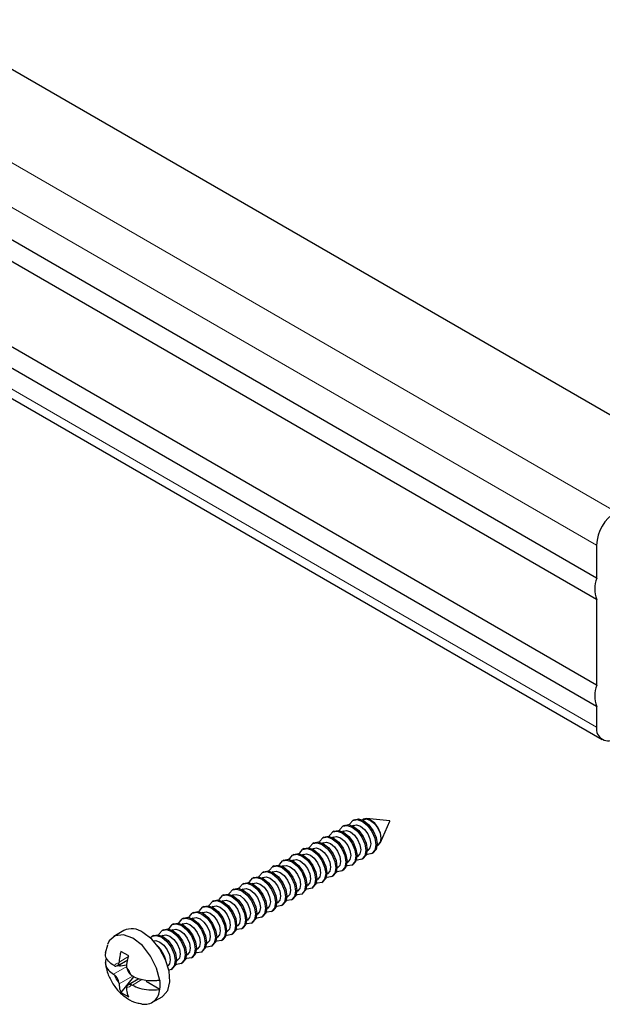
# Paper-space layout 'F2' of a CAD drawing. Units: millimetres. Extents: x 5 to 296, y 3 to 205.
# Drawn here: x 244 to 251, y 128 to 139 of the extents above; entities that cross this region are included whole.
import ezdxf

# ---------------------------------------------------------------- set-up
doc = ezdxf.new("R2010")
doc.units = ezdxf.units.MM

psp = doc.layouts.new('F2')

# ---------------------------------------------------------------- linework, layer by layer
at = {"color": 7, "linetype": 'Continuous', "lineweight": 25}
for p, q in [((208.032, 159.307), (252.227, 133.794)), ((251.078, 132.498), (206.883, 158.011)), ((251.078, 132.253), (206.883, 157.766)), ((251.078, 131.273), (206.883, 156.786)), ((251.078, 131.029), (206.883, 156.541)), ((206.948, 156.163), (251.142, 130.651)), ((251.078, 132.876), (251.078, 132.498)), ((251.078, 132.253), (251.078, 131.273)), ((251.078, 131.029), (251.078, 130.794)), ((248.184, 129.667), (248.17, 129.659)), ((248.289, 129.667), (248.282, 129.662)), ((248.299, 129.733), (248.285, 129.725)), ((248.404, 129.733), (248.397, 129.729)), ((248.709, 129.718), (248.443, 129.745)), ((248.6, 129.473), (248.709, 129.717)), ((247.954, 129.534), (247.94, 129.526)), ((248.06, 129.534), (248.052, 129.53)), ((248.069, 129.601), (248.055, 129.592)), ((248.175, 129.601), (248.167, 129.596)), ((247.839, 129.468), (247.825, 129.46)), ((247.945, 129.468), (247.937, 129.463)), ((248.563, 129.441), (248.57, 129.446)), ((247.61, 129.335), (247.595, 129.327)), ((247.715, 129.335), (247.707, 129.331)), ((247.724, 129.402), (247.71, 129.393)), ((247.83, 129.402), (247.822, 129.397)), ((248.333, 129.309), (248.34, 129.313)), ((248.448, 129.375), (248.455, 129.379)), ((248.503, 129.346), (248.518, 129.354)), ((247.38, 129.203), (247.365, 129.194)), ((247.485, 129.203), (247.477, 129.198)), ((247.495, 129.269), (247.48, 129.261)), ((247.6, 129.269), (247.592, 129.264)), ((248.218, 129.242), (248.226, 129.247)), ((248.273, 129.213), (248.288, 129.222)), ((248.388, 129.28), (248.403, 129.288)), ((247.265, 129.136), (247.25, 129.128)), ((247.37, 129.136), (247.362, 129.132)), ((247.988, 129.11), (247.996, 129.114)), ((248.044, 129.081), (248.058, 129.089)), ((248.103, 129.176), (248.111, 129.18)), ((248.159, 129.147), (248.173, 129.155)), ((247.035, 129.004), (247.021, 128.995)), ((247.14, 129.004), (247.133, 128.999)), ((247.15, 129.07), (247.136, 129.062)), ((247.255, 129.07), (247.248, 129.065)), ((247.758, 128.977), (247.766, 128.981)), ((247.873, 129.043), (247.881, 129.048)), ((247.929, 129.014), (247.943, 129.023)), ((246.805, 128.871), (246.791, 128.863)), ((246.911, 128.871), (246.903, 128.866)), ((246.92, 128.937), (246.906, 128.929)), ((247.025, 128.937), (247.018, 128.933)), ((247.643, 128.911), (247.651, 128.915)), ((247.699, 128.882), (247.713, 128.89)), ((247.814, 128.948), (247.828, 128.956)), ((246.575, 128.738), (246.561, 128.73)), ((246.681, 128.738), (246.673, 128.734)), ((246.69, 128.805), (246.676, 128.796)), ((246.796, 128.805), (246.788, 128.8)), ((247.413, 128.778), (247.421, 128.782)), ((247.469, 128.749), (247.484, 128.757)), ((247.528, 128.844), (247.536, 128.849)), ((247.584, 128.815), (247.598, 128.824)), ((246.46, 128.672), (246.446, 128.664)), ((246.566, 128.672), (246.558, 128.667)), ((247.184, 128.645), (247.191, 128.65)), ((247.299, 128.712), (247.306, 128.716)), ((247.354, 128.683), (247.369, 128.691)), ((246.231, 128.539), (246.216, 128.531)), ((246.336, 128.539), (246.328, 128.535)), ((246.346, 128.606), (246.331, 128.597)), ((246.451, 128.606), (246.443, 128.601)), ((246.954, 128.513), (246.962, 128.517)), ((247.069, 128.579), (247.077, 128.583)), ((247.124, 128.55), (247.139, 128.558)), ((247.239, 128.616), (247.254, 128.625)), ((245.662, 128.463), (245.547, 128.397)), ((246.001, 128.407), (245.986, 128.398)), ((246.106, 128.407), (246.098, 128.402)), ((246.116, 128.473), (246.101, 128.465)), ((246.221, 128.473), (246.213, 128.468)), ((246.839, 128.446), (246.847, 128.451)), ((246.895, 128.417), (246.909, 128.426)), ((247.01, 128.484), (247.024, 128.492)), ((245.474, 128.298), (245.449, 128.203)), ((246.609, 128.314), (246.617, 128.318)), ((246.665, 128.285), (246.679, 128.293)), ((246.724, 128.38), (246.732, 128.384)), ((246.78, 128.351), (246.794, 128.359)), ((245.718, 128.174), (245.629, 128.225)), ((246.379, 128.181), (246.387, 128.185)), ((246.494, 128.247), (246.502, 128.252)), ((246.55, 128.218), (246.564, 128.227)), ((245.462, 128.145), (245.459, 128.144)), ((245.553, 128.06), (245.543, 128.066)), ((245.588, 128.061), (245.706, 128.129)), ((245.598, 128.067), (245.619, 128.055)), ((245.607, 128.103), (245.605, 128.09)), ((245.619, 128.055), (245.619, 128.079)), ((245.697, 128.067), (245.619, 128.055)), ((246.264, 128.115), (246.272, 128.119)), ((246.32, 128.086), (246.334, 128.094)), ((246.435, 128.152), (246.449, 128.16)), ((245.543, 127.963), (245.553, 127.956)), ((245.696, 128.038), (245.695, 128.052)), ((246.205, 128.019), (246.22, 128.028)), ((245.605, 127.866), (245.607, 127.852)), ((245.773, 127.935), (245.629, 127.756)), ((245.832, 127.911), (245.714, 127.843)), ((245.759, 127.941), (245.748, 127.948)), ((245.748, 127.844), (245.759, 127.838)), ((245.917, 127.883), (246.074, 127.792)), ((246.074, 127.894), (246.072, 127.892)), ((245.629, 127.756), (245.718, 127.705)), ((245.695, 127.801), (245.696, 127.814)), ((246.072, 127.79), (246.074, 127.792)), ((245.984, 127.639), (246.099, 127.706))]:
    psp.add_line(p, q, dxfattribs=at)
at = {"color": 8, "linetype": 'Continuous', "lineweight": 18}
for p, q in [((207.104, 158.771), (251.299, 133.259)), ((251.078, 132.876), (206.883, 158.389)), ((206.883, 156.307), (251.078, 130.794)), ((245.715, 128.165), (245.607, 128.103)), ((245.695, 128.051), (245.543, 127.963)), ((245.759, 127.941), (245.607, 127.852)), ((245.869, 127.902), (245.759, 127.838))]:
    psp.add_line(p, q, dxfattribs=at)
at = {"color": 7, "linetype": 'Continuous', "lineweight": 25, "flags": 128}
for points in [[(248.132, 129.608), (248.136, 129.62), (248.17, 129.659), (248.22, 129.668), (248.279, 129.648), (248.338, 129.6), (248.388, 129.532), (248.422, 129.455), (248.434, 129.38), (248.422, 129.318), (248.388, 129.28), (248.338, 129.27), (248.326, 129.272)], [(248.184, 129.667), (248.234, 129.677), (248.293, 129.656), (248.353, 129.608), (248.403, 129.541), (248.436, 129.463), (248.448, 129.388), (248.436, 129.327), (248.403, 129.288), (248.403, 129.288)], [(248.247, 129.675), (248.251, 129.686), (248.285, 129.725), (248.335, 129.735), (248.394, 129.714), (248.453, 129.666), (248.503, 129.599), (248.537, 129.521), (248.549, 129.446), (248.537, 129.385), (248.503, 129.346), (248.453, 129.336), (248.441, 129.338)], [(248.289, 129.667), (248.327, 129.674), (248.372, 129.659), (248.417, 129.622), (248.455, 129.571), (248.481, 129.512), (248.49, 129.455), (248.481, 129.409), (248.455, 129.379), (248.455, 129.379)], [(248.299, 129.733), (248.349, 129.743), (248.408, 129.722), (248.467, 129.675), (248.518, 129.607), (248.551, 129.53), (248.563, 129.455), (248.551, 129.393), (248.518, 129.354), (248.518, 129.354)], [(248.609, 129.521), (248.6, 129.579), (248.574, 129.64), (248.535, 129.692), (248.489, 129.729), (248.443, 129.745), (248.404, 129.738), (248.394, 129.73)], [(248.404, 129.733), (248.442, 129.741), (248.487, 129.725), (248.532, 129.689), (248.57, 129.637), (248.596, 129.579), (248.605, 129.522), (248.596, 129.475), (248.57, 129.446), (248.57, 129.446)], [(247.902, 129.476), (247.906, 129.487), (247.94, 129.526), (247.99, 129.536), (248.049, 129.515), (248.108, 129.467), (248.159, 129.4), (248.192, 129.322), (248.204, 129.247), (248.192, 129.186), (248.159, 129.147), (248.108, 129.137), (248.096, 129.139)], [(247.954, 129.534), (248.004, 129.544), (248.064, 129.523), (248.123, 129.476), (248.173, 129.408), (248.206, 129.331), (248.218, 129.256), (248.206, 129.194), (248.173, 129.155), (248.173, 129.155)], [(248.017, 129.542), (248.021, 129.554), (248.055, 129.592), (248.105, 129.602), (248.164, 129.582), (248.223, 129.534), (248.273, 129.466), (248.307, 129.389), (248.319, 129.314), (248.307, 129.252), (248.273, 129.213), (248.223, 129.204), (248.211, 129.206)], [(248.06, 129.534), (248.098, 129.542), (248.143, 129.526), (248.187, 129.49), (248.226, 129.438), (248.251, 129.38), (248.26, 129.323), (248.251, 129.276), (248.226, 129.247), (248.226, 129.247)], [(248.069, 129.601), (248.119, 129.61), (248.178, 129.59), (248.238, 129.542), (248.288, 129.474), (248.321, 129.397), (248.333, 129.322), (248.321, 129.26), (248.288, 129.222), (248.288, 129.222)], [(248.175, 129.601), (248.213, 129.608), (248.257, 129.592), (248.302, 129.556), (248.34, 129.505), (248.366, 129.446), (248.375, 129.389), (248.366, 129.342), (248.34, 129.313), (248.34, 129.313)], [(247.787, 129.409), (247.791, 129.421), (247.825, 129.46), (247.875, 129.469), (247.934, 129.449), (247.994, 129.401), (248.044, 129.333), (248.077, 129.256), (248.089, 129.181), (248.077, 129.119), (248.044, 129.081), (247.994, 129.071), (247.981, 129.073)], [(247.839, 129.468), (247.889, 129.478), (247.949, 129.457), (248.008, 129.409), (248.058, 129.342), (248.092, 129.264), (248.103, 129.189), (248.092, 129.128), (248.058, 129.089), (248.058, 129.089)], [(247.945, 129.468), (247.983, 129.475), (248.028, 129.46), (248.073, 129.423), (248.111, 129.372), (248.136, 129.313), (248.145, 129.256), (248.136, 129.21), (248.111, 129.18), (248.111, 129.18)], [(248.562, 129.438), (248.574, 129.443), (248.6, 129.473), (248.609, 129.521)], [(247.557, 129.277), (247.562, 129.288), (247.595, 129.327), (247.645, 129.337), (247.705, 129.316), (247.764, 129.268), (247.814, 129.201), (247.847, 129.123), (247.859, 129.048), (247.847, 128.987), (247.814, 128.948), (247.764, 128.938), (247.751, 128.94)], [(247.61, 129.335), (247.66, 129.345), (247.719, 129.324), (247.778, 129.277), (247.828, 129.209), (247.862, 129.132), (247.874, 129.057), (247.862, 128.995), (247.828, 128.956), (247.828, 128.956)], [(247.672, 129.343), (247.677, 129.355), (247.71, 129.393), (247.76, 129.403), (247.819, 129.383), (247.879, 129.335), (247.929, 129.267), (247.962, 129.19), (247.974, 129.115), (247.962, 129.053), (247.929, 129.014), (247.879, 129.005), (247.866, 129.007)], [(247.715, 129.335), (247.753, 129.343), (247.798, 129.327), (247.843, 129.291), (247.881, 129.239), (247.906, 129.181), (247.915, 129.124), (247.906, 129.077), (247.881, 129.048), (247.881, 129.048)], [(247.724, 129.402), (247.775, 129.411), (247.834, 129.391), (247.893, 129.343), (247.943, 129.275), (247.977, 129.198), (247.988, 129.123), (247.977, 129.061), (247.943, 129.023), (247.943, 129.023)], [(247.83, 129.402), (247.868, 129.409), (247.913, 129.393), (247.958, 129.357), (247.996, 129.306), (248.021, 129.247), (248.03, 129.19), (248.021, 129.143), (247.996, 129.114), (247.996, 129.114)], [(247.327, 129.144), (247.332, 129.156), (247.365, 129.194), (247.416, 129.204), (247.475, 129.184), (247.534, 129.136), (247.584, 129.068), (247.618, 128.991), (247.629, 128.916), (247.618, 128.854), (247.584, 128.815), (247.534, 128.806), (247.522, 128.808)], [(247.38, 129.203), (247.43, 129.212), (247.489, 129.192), (247.548, 129.144), (247.598, 129.076), (247.632, 128.999), (247.644, 128.924), (247.632, 128.862), (247.598, 128.824), (247.598, 128.824)], [(247.442, 129.21), (247.447, 129.222), (247.48, 129.261), (247.53, 129.27), (247.59, 129.25), (247.649, 129.202), (247.699, 129.134), (247.733, 129.057), (247.744, 128.982), (247.733, 128.92), (247.699, 128.882), (247.649, 128.872), (247.636, 128.874)], [(247.485, 129.203), (247.523, 129.21), (247.568, 129.194), (247.613, 129.158), (247.651, 129.107), (247.676, 129.048), (247.685, 128.991), (247.676, 128.944), (247.651, 128.915), (247.651, 128.915)], [(247.495, 129.269), (247.545, 129.279), (247.604, 129.258), (247.663, 129.21), (247.713, 129.143), (247.747, 129.065), (247.759, 128.99), (247.747, 128.929), (247.713, 128.89), (247.713, 128.89)], [(247.6, 129.269), (247.638, 129.276), (247.683, 129.261), (247.728, 129.224), (247.766, 129.173), (247.791, 129.114), (247.8, 129.057), (247.791, 129.011), (247.766, 128.981), (247.766, 128.981)], [(247.15, 129.07), (247.2, 129.08), (247.259, 129.059), (247.318, 129.011), (247.369, 128.944), (247.402, 128.866), (247.414, 128.791), (247.402, 128.73), (247.369, 128.691), (247.369, 128.691)], [(247.212, 129.078), (247.217, 129.089), (247.25, 129.128), (247.301, 129.138), (247.36, 129.117), (247.419, 129.069), (247.469, 129.002), (247.503, 128.924), (247.514, 128.849), (247.503, 128.788), (247.469, 128.749), (247.419, 128.739), (247.407, 128.741)], [(247.255, 129.07), (247.293, 129.077), (247.338, 129.062), (247.383, 129.025), (247.421, 128.974), (247.447, 128.915), (247.456, 128.858), (247.447, 128.812), (247.421, 128.782), (247.421, 128.782)], [(247.265, 129.136), (247.315, 129.146), (247.374, 129.125), (247.433, 129.078), (247.484, 129.01), (247.517, 128.933), (247.529, 128.858), (247.517, 128.796), (247.484, 128.757), (247.484, 128.757)], [(247.37, 129.136), (247.408, 129.144), (247.453, 129.128), (247.498, 129.092), (247.536, 129.04), (247.562, 128.982), (247.571, 128.925), (247.562, 128.878), (247.536, 128.849), (247.536, 128.849)], [(246.983, 128.945), (246.987, 128.957), (247.021, 128.995), (247.071, 129.005), (247.13, 128.985), (247.189, 128.937), (247.239, 128.869), (247.273, 128.792), (247.285, 128.717), (247.273, 128.655), (247.239, 128.616), (247.189, 128.607), (247.177, 128.609)], [(247.035, 129.004), (247.085, 129.013), (247.144, 128.993), (247.204, 128.945), (247.254, 128.877), (247.287, 128.8), (247.299, 128.725), (247.287, 128.663), (247.254, 128.625), (247.254, 128.625)], [(247.097, 129.011), (247.102, 129.023), (247.136, 129.062), (247.186, 129.071), (247.245, 129.051), (247.304, 129.003), (247.354, 128.935), (247.388, 128.858), (247.4, 128.783), (247.388, 128.721), (247.354, 128.683), (247.304, 128.673), (247.292, 128.675)], [(247.14, 129.004), (247.178, 129.011), (247.223, 128.995), (247.268, 128.959), (247.306, 128.908), (247.332, 128.849), (247.341, 128.792), (247.332, 128.745), (247.306, 128.716), (247.306, 128.716)], [(246.753, 128.812), (246.757, 128.824), (246.791, 128.863), (246.841, 128.872), (246.9, 128.852), (246.959, 128.804), (247.01, 128.736), (247.043, 128.659), (247.055, 128.584), (247.043, 128.522), (247.01, 128.484), (246.959, 128.474), (246.947, 128.476)], [(246.805, 128.871), (246.855, 128.881), (246.915, 128.86), (246.974, 128.812), (247.024, 128.745), (247.057, 128.667), (247.069, 128.592), (247.057, 128.531), (247.024, 128.492), (247.024, 128.492)], [(246.868, 128.879), (246.872, 128.89), (246.906, 128.929), (246.956, 128.939), (247.015, 128.918), (247.074, 128.87), (247.124, 128.803), (247.158, 128.725), (247.17, 128.65), (247.158, 128.589), (247.124, 128.55), (247.074, 128.54), (247.062, 128.542)], [(246.911, 128.871), (246.949, 128.878), (246.994, 128.863), (247.038, 128.826), (247.077, 128.775), (247.102, 128.716), (247.111, 128.659), (247.102, 128.613), (247.077, 128.583), (247.077, 128.583)], [(246.92, 128.937), (246.97, 128.947), (247.029, 128.926), (247.089, 128.879), (247.139, 128.811), (247.172, 128.734), (247.184, 128.659), (247.172, 128.597), (247.139, 128.558), (247.139, 128.558)], [(247.025, 128.937), (247.064, 128.945), (247.108, 128.929), (247.153, 128.893), (247.191, 128.841), (247.217, 128.783), (247.226, 128.726), (247.217, 128.679), (247.191, 128.65), (247.191, 128.65)], [(246.523, 128.68), (246.527, 128.691), (246.561, 128.73), (246.611, 128.74), (246.67, 128.719), (246.73, 128.671), (246.78, 128.604), (246.813, 128.526), (246.825, 128.451), (246.813, 128.39), (246.78, 128.351), (246.73, 128.341), (246.717, 128.343)], [(246.575, 128.738), (246.626, 128.748), (246.685, 128.727), (246.744, 128.68), (246.794, 128.612), (246.828, 128.535), (246.839, 128.46), (246.828, 128.398), (246.794, 128.359), (246.794, 128.359)], [(246.638, 128.746), (246.642, 128.758), (246.676, 128.796), (246.726, 128.806), (246.785, 128.786), (246.844, 128.738), (246.895, 128.67), (246.928, 128.593), (246.94, 128.518), (246.928, 128.456), (246.895, 128.417), (246.844, 128.408), (246.832, 128.41)], [(246.681, 128.738), (246.719, 128.746), (246.764, 128.73), (246.809, 128.694), (246.847, 128.642), (246.872, 128.584), (246.881, 128.527), (246.872, 128.48), (246.847, 128.451), (246.847, 128.451)], [(246.69, 128.805), (246.74, 128.814), (246.8, 128.794), (246.859, 128.746), (246.909, 128.678), (246.943, 128.601), (246.954, 128.526), (246.943, 128.464), (246.909, 128.426), (246.909, 128.426)], [(246.796, 128.805), (246.834, 128.812), (246.879, 128.796), (246.924, 128.76), (246.962, 128.709), (246.987, 128.65), (246.996, 128.593), (246.987, 128.546), (246.962, 128.517), (246.962, 128.517)], [(246.408, 128.613), (246.413, 128.625), (246.446, 128.664), (246.496, 128.673), (246.555, 128.653), (246.615, 128.605), (246.665, 128.537), (246.698, 128.46), (246.71, 128.385), (246.698, 128.323), (246.665, 128.285), (246.615, 128.275), (246.602, 128.277)], [(246.46, 128.672), (246.511, 128.682), (246.57, 128.661), (246.629, 128.613), (246.679, 128.546), (246.713, 128.468), (246.725, 128.393), (246.713, 128.332), (246.679, 128.293), (246.679, 128.293)], [(246.566, 128.672), (246.604, 128.679), (246.649, 128.664), (246.694, 128.627), (246.732, 128.576), (246.757, 128.517), (246.766, 128.46), (246.757, 128.414), (246.732, 128.384), (246.732, 128.384)], [(246.178, 128.481), (246.183, 128.492), (246.216, 128.531), (246.266, 128.541), (246.326, 128.52), (246.385, 128.472), (246.435, 128.405), (246.469, 128.327), (246.48, 128.252), (246.469, 128.191), (246.435, 128.152), (246.385, 128.142), (246.373, 128.144)], [(246.231, 128.539), (246.281, 128.549), (246.34, 128.529), (246.399, 128.481), (246.449, 128.413), (246.483, 128.336), (246.495, 128.261), (246.483, 128.199), (246.449, 128.16), (246.449, 128.16)], [(246.293, 128.547), (246.298, 128.559), (246.331, 128.597), (246.381, 128.607), (246.441, 128.587), (246.5, 128.539), (246.55, 128.471), (246.583, 128.394), (246.595, 128.319), (246.583, 128.257), (246.55, 128.218), (246.5, 128.209), (246.487, 128.211)], [(246.336, 128.539), (246.374, 128.547), (246.419, 128.531), (246.464, 128.495), (246.502, 128.443), (246.527, 128.385), (246.536, 128.328), (246.527, 128.281), (246.502, 128.252), (246.502, 128.252)], [(246.346, 128.606), (246.396, 128.615), (246.455, 128.595), (246.514, 128.547), (246.564, 128.479), (246.598, 128.402), (246.61, 128.327), (246.598, 128.265), (246.564, 128.227), (246.564, 128.227)], [(246.451, 128.606), (246.489, 128.613), (246.534, 128.597), (246.579, 128.561), (246.617, 128.51), (246.642, 128.451), (246.651, 128.394), (246.642, 128.347), (246.617, 128.318), (246.617, 128.318)], [(246.072, 127.892), (246.037, 128.033), (245.968, 128.171), (245.874, 128.291), (245.765, 128.375), (245.657, 128.415), (245.563, 128.405), (245.494, 128.346), (245.473, 128.304)], [(246.099, 127.706), (246.108, 127.711), (246.164, 127.778), (246.189, 127.877), (246.18, 127.999), (246.139, 128.13), (246.07, 128.257), (245.981, 128.364), (245.88, 128.442)], [(245.965, 128.379), (245.986, 128.398), (246.037, 128.408), (246.096, 128.388), (246.155, 128.34), (246.205, 128.272), (246.239, 128.195), (246.251, 128.12), (246.239, 128.058), (246.205, 128.019), (246.178, 128.01)], [(246.001, 128.407), (246.051, 128.416), (246.11, 128.396), (246.169, 128.348), (246.22, 128.28), (246.253, 128.203), (246.265, 128.128), (246.253, 128.066), (246.22, 128.028), (246.22, 128.028)], [(246.063, 128.414), (246.068, 128.426), (246.101, 128.465), (246.152, 128.474), (246.211, 128.454), (246.27, 128.406), (246.32, 128.338), (246.354, 128.261), (246.365, 128.186), (246.354, 128.124), (246.32, 128.086), (246.27, 128.076), (246.258, 128.078)], [(246.106, 128.407), (246.144, 128.414), (246.189, 128.398), (246.234, 128.362), (246.272, 128.311), (246.298, 128.252), (246.307, 128.195), (246.298, 128.148), (246.272, 128.119), (246.272, 128.119)], [(246.116, 128.473), (246.166, 128.483), (246.225, 128.462), (246.284, 128.414), (246.334, 128.347), (246.368, 128.269), (246.38, 128.194), (246.368, 128.133), (246.334, 128.094), (246.334, 128.094)], [(246.221, 128.473), (246.259, 128.48), (246.304, 128.465), (246.349, 128.428), (246.387, 128.377), (246.413, 128.318), (246.421, 128.261), (246.413, 128.215), (246.387, 128.185), (246.387, 128.185)], [(246, 128.344), (246.029, 128.348), (246.074, 128.332), (246.119, 128.296), (246.157, 128.244), (246.183, 128.186), (246.192, 128.129), (246.183, 128.082), (246.166, 128.059)]]:
    psp.add_lwpolyline(points, dxfattribs=at)
at = {"color": 7, "linetype": 'Continuous', "lineweight": 25}
for centre, radius, start, end in [((251.557, 132.854), 0.48, 122.6056, 177.3943), ((251.402, 132.376), 0.346, 159.3166, 200.6834), ((251.402, 131.151), 0.346, 159.3167, 200.6833), ((251.212, 130.772), 0.136, 170.7861, 309.2033), ((248.708, 129.717), 0.00117, 344.5417, 75.4152), ((245.753, 128.274), 0.21, 52.8575, 115.8321), ((245.793, 128.034), 0.36, 14.8573, 45.1375), ((245.569, 128.093), 0.0362, 243.9298, 356.0816), ((245.461, 127.843), 0.146, 9.1226, 50.8771), ((245.84, 128.061), 0.146, 189.1227, 230.8774), ((245.732, 127.811), 0.0362, 63.9297, 176.0813), ((245.666, 127.843), 0.411, 352.8747, 7.1253), ((245.899, 127.792), 0.173, 259.3672, 359.5965)]:
    psp.add_arc(centre, radius, start, end, dxfattribs=at)
at = {"color": 8, "linetype": 'Continuous', "lineweight": 18}
for centre, radius, start, end in [((245.602, 128.036), 0.054, 86.2256, 153.7858), ((245.797, 128.036), 0.256, 198.2886, 221.711), ((245.504, 127.868), 0.256, 18.2896, 41.7105), ((245.699, 127.867), 0.054, 266.2256, 333.7853)]:
    psp.add_arc(centre, radius, start, end, dxfattribs=at)
at = {"color": 7, "linetype": 'Continuous', "lineweight": 25}
for points, knots in [([(245.543, 128.066), (245.523, 128.08), (245.484, 128.108), (245.447, 128.165), (245.453, 128.202), (245.455, 128.216)], [0, 0, 0, 0, 0.396892, 0.779882, 1, 1, 1, 1]), ([(245.629, 128.225), (245.625, 128.213), (245.613, 128.174), (245.609, 128.132), (245.607, 128.103)], [0, 0, 0, 0, 0.299418, 1, 1, 1, 1]), ([(245.695, 128.052), (245.698, 128.081), (245.702, 128.122), (245.714, 128.162), (245.718, 128.174)], [0, 0, 0, 0, 0.700585, 1, 1, 1, 1]), ([(245.459, 128.144), (245.456, 128.135), (245.446, 128.105), (245.453, 128.055), (245.488, 128.002), (245.522, 127.978), (245.543, 127.963)], [0, 0, 0, 0, 0.133426, 0.430882, 0.659941, 1, 1, 1, 1]), ([(245.449, 128.099), (245.454, 128.068), (245.466, 127.992), (245.516, 127.879), (245.595, 127.768), (245.696, 127.685), (245.789, 127.636), (245.847, 127.629), (245.865, 127.627)], [0, 0, 0, 0, 0.142071, 0.338216, 0.547291, 0.741149, 0.919348, 1, 1, 1, 1]), ([(245.607, 127.852), (245.609, 127.828), (245.611, 127.794), (245.625, 127.764), (245.629, 127.756)], [0, 0, 0, 0, 0.737322, 1, 1, 1, 1]), ([(246.072, 127.892), (246.056, 127.891), (246.003, 127.885), (245.925, 127.889), (245.835, 127.906), (245.786, 127.928), (245.759, 127.941)], [0, 0, 0, 0, 0.150324, 0.495909, 0.726739, 1, 1, 1, 1]), ([(245.759, 127.838), (245.786, 127.826), (245.846, 127.799), (245.95, 127.783), (246.028, 127.784), (246.069, 127.79), (246.072, 127.79)], [0, 0, 0, 0, 0.273373, 0.617519, 0.970232, 1, 1, 1, 1]), ([(245.718, 127.705), (245.714, 127.713), (245.7, 127.743), (245.697, 127.777), (245.695, 127.801)], [0, 0, 0, 0, 0.2626823, 1, 1, 1, 1])]:
    psp.add_open_spline(points, degree=3, knots=knots, dxfattribs=at)

doc.saveas('drawing.dxf')
